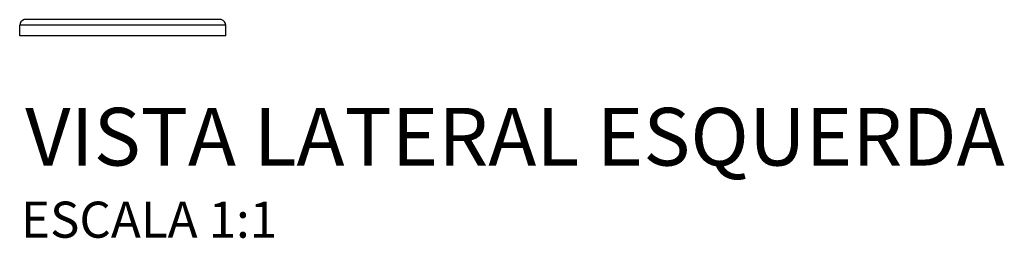
# Model space of a CAD drawing. Units: millimetres. Extents: x -460 to 501, y -544 to 488.
# Drawn here: x 228 to 501, y -113 to -52 of the extents above; entities that cross this region are included whole.
import ezdxf
from ezdxf.enums import TextEntityAlignment as Align

# ---------------------------------------------------------------- set-up
doc = ezdxf.new("R2010")
doc.units = ezdxf.units.MM
doc.header["$LTSCALE"] = 4
doc.styles.add('Legenda', font='segoeui.ttf', dxfattribs={"height": 8})

# ---------------------------------------------------------------- blocks, each defined once
blk = doc.blocks.new('2281.C_V3')
for p, q in [((28.5, 2.9), (-28.5, 2.9)), ((-28.5, 0), (-28.5, 2.9)), ((27.25, 4.46), (-27.25, 4.46)), ((28.5, 0), (28.5, 2.9)), ((28.5, 0), (-28.5, 0))]:
    blk.add_line(p, q)
for centre, start, end in [((-26.9, 2.9), 102.6356, 180), ((26.9, 2.9), 0, 77.3644)]:
    blk.add_arc(centre, 1.6, start, end)

msp = doc.modelspace()

# ---------------------------------------------------------------- block references
msp.add_blockref('2281.C_V3', (257, -56.8))

# ---------------------------------------------------------------- texts
at = {"style": 'Legenda'}
for s, height, p in [('VISTA LATERAL ESQUERDA', 16, (500.95, -92.8)), ('ESCALA 1:1', 10, (299.71, -112.8))]:
    msp.add_text(s, height=height, dxfattribs=at).set_placement(p, align=Align.RIGHT)

doc.saveas('drawing.dxf')
